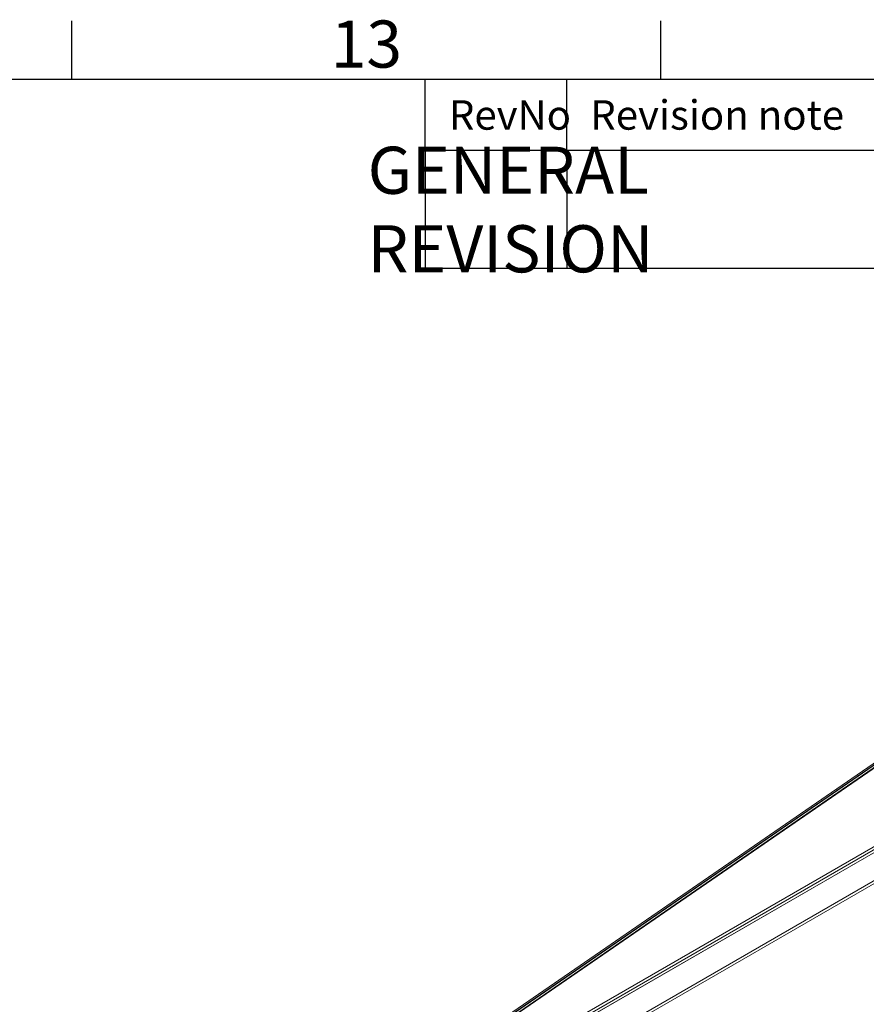
# Model space of a CAD drawing. Units: millimetres. Extents: x 63 to 4285, y 73 to 3049.
# Drawn here: x 3163 to 3522, y 2556 to 2974 of the extents above; entities that cross this region are included whole.
import ezdxf
from ezdxf.enums import TextEntityAlignment as Align

# ---------------------------------------------------------------- set-up
doc = ezdxf.new("R2010")
doc.units = ezdxf.units.MM
doc.header["$LTSCALE"] = 2
doc.layers.add('Dimensions', color=7, linetype='Continuous')
doc.layers.add('Title Block', color=7, linetype='Continuous')
doc.styles.add('ISO Proportional', font='ARIALN.TTF', dxfattribs={"width": 0.8})
doc.styles.get("Standard").update_dxf_attribs({"font": 'romans.shx', "width": 0.8})

# ---------------------------------------------------------------- blocks, each defined once
blk = doc.blocks.new('ISO A1 title block')
at = {"layer": 'Title Block'}
for p, q in [((620, 574), (620, 579)), ((670, 574), (670, 579)), ((820, 574), (20, 574)), ((650, 568), (650, 574)), ((662, 568), (662, 574)), ((650, 568), (820, 568))]:
    blk.add_line(p, q, dxfattribs=at)
at = {"layer": 'Title Block', "style": 'ISO Proportional'}
blk.add_text('13', height=4, dxfattribs=at).set_placement((645, 576.5), align=Align.MIDDLE)
for s, p in [('RevNo', (652, 571)), ('Revision note', (664, 571))]:
    blk.add_text(s, height=2.5, dxfattribs=at).set_placement(p, align=Align.MIDDLE_LEFT)
at = {"layer": 'Title Block', "style": 'ISO Proportional', "flags": 8}
for tag, p in [('FILENAME', (747, 43)), ('DATE', (772, 43)), ('SCALE', (802, 43)), ('EDITION', (787, 23)), ('SHEET', (802, 23))]:
    blk.add_attdef(tag, text='', height=2.5, dxfattribs=at).set_placement(p, align=Align.MIDDLE_LEFT)
blk.add_attdef('DRAWING_NUMBER', text='', height=3, dxfattribs=at).set_placement((755, 25), align=Align.MIDDLE)

msp = doc.modelspace()

# ---------------------------------------------------------------- linework, layer by layer
at = {"color": 7, "linetype": 'Continuous', "lineweight": 18}
for p, q in [((3574.6, 2692.14), (3363.55, 2546.85)), ((3364.6, 2546.74), (3575.65, 2692.04)), ((3574.31, 2691.27), (3363.25, 2545.98)), ((3364.31, 2545.36), (3575.37, 2690.66)), ((3575.45, 2690.9), (3364.4, 2545.61)), ((3364.7, 2545.58), (3575.75, 2690.87)), ((3391.82, 2545.8), (3585.5, 2657.61)), ((3586.56, 2656.99), (3392.88, 2545.19)), ((3586.98, 2657.16), (3392.95, 2545.15)), ((3586.98, 2655.97), (3392.95, 2543.96)), ((3587.01, 2655.92), (3394.04, 2544.52)), ((3581.86, 2641.01), (3393.77, 2532.43)), ((3394.83, 2531.82), (3582.92, 2640.4))]:
    msp.add_line(p, q, dxfattribs=at)
at = {"layer": 'Dimensions'}
for p, q in [((3335.1, 2918.55), (3335.1, 2868.55)), ((3395.1, 2918.55), (3395.1, 2868.55)), ((3335.1, 2868.55), (4185.1, 2868.55))]:
    msp.add_line(p, q, dxfattribs=at)

# ---------------------------------------------------------------- block references
at = {"layer": 'Title Block', "xscale": 5, "yscale": 5, "zscale": 5}
msp.add_blockref('ISO A1 title block', (85.1, 78.55), dxfattribs=at)

# ---------------------------------------------------------------- texts
at = {"layer": 'Dimensions', "insert": (3410.35, 2893.4), "char_height": 20, "attachment_point": 5}
msp.add_mtext('\\pxql;GENERAL REVISION', dxfattribs=at)

doc.saveas('drawing.dxf')
